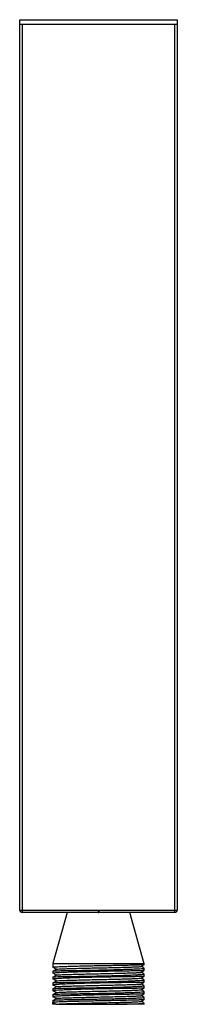
# Paper-space layout '_Back' of a CAD drawing. Units: millimetres. Extents: x -18 to 18, y 46 to 266.
import ezdxf

# ---------------------------------------------------------------- set-up
doc = ezdxf.new("R2010")
doc.units = ezdxf.units.MM

psp = doc.layouts.new('_Back')

# ---------------------------------------------------------------- linework, layer by layer
at = {"color": 7, "linetype": 'Continuous', "lineweight": 25}
for p, q in [((-17.5, 67.2), (-17.5, 265.7)), ((-17.5, 265.7), (17.5, 265.7)), ((17.5, 265.7), (17.5, 67.2)), ((-17.5, 264.7), (17.5, 264.7)), ((-17, 264.7), (-17, 66.7)), ((17, 66.7), (17, 264.7)), ((-17.5, 67.2), (17.5, 67.2)), ((-0.06, 66.7), (-17, 66.7)), ((-7, 66.7), (-10.13, 55.3)), ((-0.06, 67.2), (-0.06, 66.7)), ((0.06, 67.2), (0.06, 66.7)), ((17, 66.7), (0.06, 66.7)), ((10.16, 55.2), (7, 66.7)), ((-10.13, 55.3), (-10.16, 55.2)), ((-10.16, 55.2), (-10.16, 54.9)), ((-10.16, 54.9), (-10.16, 54.4)), ((10.16, 55.05), (10.16, 55.2)), ((-10.16, 53.6), (-10.16, 53.1)), ((10.16, 53.75), (10.16, 54.25)), ((10.16, 52.45), (10.16, 52.95)), ((-10.16, 52.3), (-10.16, 51.8)), ((-10.16, 51), (-10.16, 50.5)), ((10.16, 51.15), (10.16, 51.65)), ((-10.16, 49.7), (-10.16, 49.2)), ((-10.16, 48.4), (-10.16, 47.9)), ((10.16, 49.85), (10.16, 50.35)), ((10.16, 48.55), (10.16, 49.05)), ((-10.16, 47.1), (-10.16, 46.6)), ((-10.16, 46.2), (-10.16, 46.6)), ((-9.46, 46.2), (-10.16, 46.6)), ((-9.46, 46.2), (-10.16, 46.2)), ((-9.46, 46.2), (-9.46, 46.2)), ((3.81, 46.2), (3.8, 46.2)), ((10.16, 47.25), (10.16, 47.75)), ((10.16, 46.2), (10.16, 46.45))]:
    psp.add_line(p, q, dxfattribs=at)
for centre, start, end in [((-17, 67.2), 180, 270), ((17, 67.2), 270, 0)]:
    psp.add_arc(centre, 0.5, start, end, dxfattribs=at)
psp.add_open_spline([(-0.06, 66.7), (-0.04, 66.7), (0, 66.7), (0.04, 66.7), (0.06, 66.7)], degree=3, dxfattribs=at)
for points, knots in [([(10.16, 55.2), (10.16, 55.2), (9.63, 55.2), (7.37, 55.2), (3.99, 55.2), (0, 55.2), (-3.99, 55.2), (-7.37, 55.2), (-9.63, 55.2), (-10.16, 55.2), (-10.16, 55.2)], [0.5, 0.5, 0.5, 0.5, 0.5625, 0.625, 0.6875, 0.75, 0.8125, 0.875, 0.9375, 0.9999684, 0.9999684, 0.9999684, 0.9999684]), ([(10.14, 55.05), (10.14, 55.05), (10.16, 55.03), (9.93, 55.01), (9.42, 54.97), (8.63, 54.94), (7.58, 54.91), (6.33, 54.88), (4.88, 54.85), (3.31, 54.82), (1.63, 54.79), (-0.08, 54.76), (-1.8, 54.72), (-3.45, 54.69), (-5.02, 54.65), (-6.43, 54.61), (-7.67, 54.57), (-8.68, 54.53), (-9.46, 54.49), (-9.95, 54.45), (-10.18, 54.42), (-10.14, 54.41), (-10.13, 54.4)], [0, 0, 0, 0, 0.007656, 0.062514, 0.116106, 0.171254, 0.224891, 0.280084, 0.333696, 0.388864, 0.442337, 0.497365, 0.550662, 0.605506, 0.658727, 0.7135, 0.766634, 0.821304, 0.874644, 0.929517, 0.983223, 1, 1, 1, 1]), ([(9.45, 54.64), (9.61, 54.73), (9.83, 54.86), (10.06, 55), (10.14, 55.04)], [0, 0, 0, 0, 0.660109, 1, 1, 1, 1]), ([(-10.16, 53.6), (-10.16, 53.6), (-10.21, 53.61), (-10.03, 53.63), (-9.61, 53.66), (-8.87, 53.69), (-7.88, 53.71), (-6.67, 53.73), (-5.26, 53.75), (-3.72, 53.78), (-2.06, 53.81), (-0.37, 53.84), (1.35, 53.88), (3, 53.92), (4.59, 53.96), (6.03, 54.01), (7.32, 54.05), (8.4, 54.1), (9.26, 54.14), (9.84, 54.19), (10.14, 54.22), (10.13, 54.24), (10.12, 54.25)], [0, 0, 0, 0, 0.001316, 0.056743, 0.110862, 0.166579, 0.220186, 0.275377, 0.328375, 0.382936, 0.435347, 0.489292, 0.541434, 0.595093, 0.647198, 0.7008, 0.753292, 0.807282, 0.860311, 0.914854, 0.968297, 1, 1, 1, 1]), ([(10.12, 53.75), (10.12, 53.74), (10.13, 53.73), (9.83, 53.7), (9.24, 53.68), (8.36, 53.65), (7.24, 53.63), (5.92, 53.61), (4.43, 53.59), (2.82, 53.56), (1.13, 53.53), (-0.57, 53.5), (-2.26, 53.46), (-3.88, 53.42), (-5.4, 53.38), (-6.75, 53.33), (-7.94, 53.28), (-8.89, 53.24), (-9.61, 53.19), (-10.02, 53.14), (-10.2, 53.12), (-10.15, 53.1), (-10.15, 53.1)], [0, 0, 0, 0, 0.02079, 0.076636, 0.131199, 0.187378, 0.24145, 0.297131, 0.350581, 0.405615, 0.458481, 0.512893, 0.56544, 0.619501, 0.67212, 0.726246, 0.779203, 0.833666, 0.887241, 0.942336, 0.996644, 1, 1, 1, 1]), ([(-10.13, 52.3), (-10.14, 52.3), (-10.18, 52.31), (-9.96, 52.34), (-9.47, 52.36), (-8.65, 52.38), (-7.61, 52.4), (-6.32, 52.42), (-4.88, 52.43), (-3.29, 52.46), (-1.63, 52.49), (0.08, 52.52), (1.76, 52.55), (3.4, 52.6), (4.93, 52.64), (6.34, 52.69), (7.57, 52.74), (8.61, 52.8), (9.41, 52.85), (9.93, 52.89), (10.17, 52.93), (10.14, 52.94), (10.13, 52.95)], [0, 0, 0, 0, 0.013855, 0.068376, 0.124477, 0.178845, 0.234838, 0.288347, 0.343469, 0.396, 0.450106, 0.501884, 0.555186, 0.606718, 0.659725, 0.711601, 0.764929, 0.817613, 0.871768, 0.925367, 0.980484, 1, 1, 1, 1]), ([(-9.25, 52.74), (-9.4, 52.66), (-9.63, 52.52), (-9.86, 52.38), (-9.94, 52.34)], [0, 0, 0, 0, 0.644113, 1, 1, 1, 1]), ([(-9.25, 54.04), (-9.4, 53.96), (-9.63, 53.82), (-9.85, 53.69), (-9.93, 53.64)], [0, 0, 0, 0, 0.656013, 1, 1, 1, 1]), ([(-9.93, 53.05), (-9.85, 53.01), (-9.65, 52.89), (-9.45, 52.77), (-9.33, 52.7)], [0, 0, 0, 0, 0.3800255, 1, 1, 1, 1]), ([(-9.92, 54.35), (-9.84, 54.31), (-9.65, 54.19), (-9.45, 54.07), (-9.33, 54)], [0, 0, 0, 0, 0.370387, 1, 1, 1, 1]), ([(-9.24, 54.04), (-9.1, 54.06), (-8.79, 54.08), (-7.91, 54.12), (-6.73, 54.16), (-5.29, 54.2), (-3.64, 54.24), (-1.85, 54.29), (0, 54.33), (1.85, 54.36), (3.64, 54.41), (5.29, 54.45), (6.73, 54.49), (7.91, 54.53), (8.79, 54.57), (9.33, 54.61), (9.4, 54.63), (9.43, 54.64)], [0, 0, 0, 0, 0.063474, 0.131903, 0.199016, 0.266129, 0.334558, 0.402988, 0.470101, 0.537214, 0.605643, 0.674072, 0.741185, 0.808299, 0.876728, 0.945157, 1, 1, 1, 1]), ([(-9.24, 52.74), (-9.1, 52.76), (-8.79, 52.78), (-7.91, 52.82), (-6.73, 52.86), (-5.29, 52.9), (-3.64, 52.94), (-1.85, 52.99), (0, 53.03), (1.85, 53.06), (3.64, 53.11), (5.29, 53.15), (6.73, 53.19), (7.91, 53.23), (8.79, 53.27), (9.33, 53.31), (9.4, 53.33), (9.43, 53.34)], [0, 0, 0, 0, 0.063474, 0.131903, 0.199016, 0.266129, 0.334558, 0.402988, 0.470101, 0.537214, 0.605643, 0.674072, 0.741185, 0.808299, 0.876728, 0.945157, 1, 1, 1, 1]), ([(9.45, 53.34), (9.61, 53.43), (9.83, 53.56), (10.06, 53.69), (10.13, 53.73)], [0, 0, 0, 0, 0.672044, 1, 1, 1, 1]), ([(10.13, 54.26), (10.06, 54.31), (9.84, 54.44), (9.61, 54.57), (9.47, 54.65)], [0, 0, 0, 0, 0.340101, 1, 1, 1, 1]), ([(10.13, 52.97), (10.05, 53.01), (9.83, 53.14), (9.61, 53.27), (9.47, 53.35)], [0, 0, 0, 0, 0.3335067, 1, 1, 1, 1]), ([(10.14, 51.15), (10.11, 51.14), (10.04, 51.12), (9.57, 51.09), (8.83, 51.07), (7.81, 51.06), (6.58, 51.04), (5.15, 51.02), (3.6, 51), (1.93, 50.98), (0.24, 50.95), (-1.46, 50.91), (-3.11, 50.87), (-4.67, 50.82), (-6.1, 50.77), (-7.37, 50.72), (-8.44, 50.67), (-9.28, 50.62), (-9.86, 50.57), (-10.16, 50.52), (-10.2, 50.49), (-10, 50.47), (-9.92, 50.47)], [0, 0, 0, 0, 0.045972, 0.097693, 0.150947, 0.202096, 0.254772, 0.30507, 0.356868, 0.406333, 0.457255, 0.506258, 0.556689, 0.605609, 0.65593, 0.705278, 0.756019, 0.806165, 0.85772, 0.908705, 0.961126, 1, 1, 1, 1]), ([(10.14, 52.45), (10.14, 52.45), (10.17, 52.43), (9.93, 52.41), (9.43, 52.39), (8.6, 52.37), (7.54, 52.35), (6.24, 52.33), (4.79, 52.32), (3.19, 52.29), (1.53, 52.27), (-0.18, 52.24), (-1.86, 52.2), (-3.5, 52.16), (-5.03, 52.11), (-6.43, 52.06), (-7.64, 52.01), (-8.66, 51.95), (-9.44, 51.9), (-9.94, 51.85), (-10.18, 51.82), (-10.14, 51.81), (-10.13, 51.8)], [0, 0, 0, 0, 0.006751, 0.061746, 0.118331, 0.173234, 0.229774, 0.28386, 0.339574, 0.39269, 0.447398, 0.499758, 0.553661, 0.605739, 0.659314, 0.711658, 0.765473, 0.818587, 0.873178, 0.927313, 0.982969, 1, 1, 1, 1]), ([(-10.12, 51), (-10.13, 51), (-10.15, 51.02), (-9.87, 51.04), (-9.29, 51.07), (-8.43, 51.09), (-7.31, 51.1), (-6, 51.12), (-4.5, 51.13), (-2.9, 51.16), (-1.22, 51.18), (0.48, 51.21), (2.17, 51.25), (3.78, 51.3), (5.29, 51.35), (6.66, 51.4), (7.85, 51.45), (8.82, 51.5), (9.56, 51.56), (10, 51.6), (10.19, 51.63), (10.15, 51.64), (10.14, 51.65)], [0, 0, 0, 0, 0.0267279, 0.0825557, 0.1371072, 0.1932909, 0.2470768, 0.3024812, 0.3553227, 0.4097454, 0.4617297, 0.515239, 0.5668134, 0.6198708, 0.6716016, 0.7248036, 0.7770887, 0.830849, 0.8839734, 0.9385973, 0.9925761, 1, 1, 1, 1]), ([(-9.92, 51.75), (-9.85, 51.71), (-9.65, 51.59), (-9.45, 51.47), (-9.33, 51.4)], [0, 0, 0, 0, 0.3735, 1, 1, 1, 1]), ([(-9.25, 51.44), (-9.4, 51.36), (-9.63, 51.22), (-9.85, 51.09), (-9.92, 51.05)], [0, 0, 0, 0, 0.661524, 1, 1, 1, 1]), ([(-9.24, 51.44), (-9.1, 51.46), (-8.79, 51.48), (-7.91, 51.52), (-6.73, 51.56), (-5.29, 51.6), (-3.64, 51.64), (-1.85, 51.69), (0, 51.73), (1.85, 51.76), (3.64, 51.81), (5.29, 51.85), (6.73, 51.89), (7.91, 51.93), (8.79, 51.97), (9.33, 52.01), (9.4, 52.03), (9.43, 52.04)], [0, 0, 0, 0, 0.063474, 0.131903, 0.199016, 0.266129, 0.334558, 0.402988, 0.470101, 0.537214, 0.605643, 0.674072, 0.741185, 0.808299, 0.876728, 0.945157, 1, 1, 1, 1]), ([(-9.24, 50.14), (-9.1, 50.16), (-8.79, 50.18), (-7.91, 50.22), (-6.73, 50.26), (-5.29, 50.3), (-3.64, 50.34), (-1.85, 50.39), (0, 50.43), (1.85, 50.46), (3.64, 50.51), (5.29, 50.55), (6.73, 50.59), (7.91, 50.63), (8.79, 50.67), (9.33, 50.71), (9.4, 50.73), (9.43, 50.74)], [0, 0, 0, 0, 0.063474, 0.131903, 0.199016, 0.266129, 0.334558, 0.402988, 0.470101, 0.537214, 0.605643, 0.674072, 0.741185, 0.808299, 0.876728, 0.945157, 1, 1, 1, 1]), ([(9.45, 52.04), (9.61, 52.13), (9.83, 52.26), (10.06, 52.4), (10.14, 52.44)], [0, 0, 0, 0, 0.658832, 1, 1, 1, 1]), ([(9.45, 50.74), (9.61, 50.83), (9.83, 50.96), (10.06, 51.1), (10.14, 51.14)], [0, 0, 0, 0, 0.659511, 1, 1, 1, 1]), ([(10.13, 51.67), (10.06, 51.71), (9.83, 51.84), (9.61, 51.97), (9.47, 52.05)], [0, 0, 0, 0, 0.335613, 1, 1, 1, 1]), ([(10.15, 50.36), (10.07, 50.4), (9.84, 50.53), (9.61, 50.67), (9.47, 50.75)], [0, 0, 0, 0, 0.352167, 1, 1, 1, 1]), ([(-10.16, 48.4), (-10.16, 48.4), (-10.21, 48.41), (-10.04, 48.43), (-9.63, 48.46), (-8.9, 48.49), (-7.92, 48.51), (-6.7, 48.53), (-5.31, 48.55), (-3.76, 48.58), (-2.12, 48.61), (-0.41, 48.64), (1.29, 48.67), (2.96, 48.71), (4.53, 48.75), (5.99, 48.8), (7.28, 48.84), (8.37, 48.89), (9.23, 48.94), (9.82, 48.98), (10.13, 49.02), (10.13, 49.04), (10.13, 49.05)], [0, 0, 0, 0, 0.000267, 0.054102, 0.109489, 0.163423, 0.218955, 0.272339, 0.327311, 0.380084, 0.434425, 0.486663, 0.540433, 0.59242, 0.645904, 0.698003, 0.75158, 0.804151, 0.858206, 0.911458, 0.966225, 1, 1, 1, 1]), ([(10.12, 49.85), (10.11, 49.84), (10.08, 49.82), (9.7, 49.8), (9.03, 49.77), (8.08, 49.75), (6.89, 49.74), (5.51, 49.72), (3.98, 49.7), (2.35, 49.67), (0.65, 49.64), (-1.04, 49.61), (-2.71, 49.56), (-4.29, 49.52), (-5.77, 49.47), (-7.08, 49.42), (-8.21, 49.37), (-9.1, 49.32), (-9.75, 49.27), (-10.12, 49.23), (-10.21, 49.2), (-10.03, 49.18), (-9.94, 49.17)], [0, 0, 0, 0, 0.033013, 0.08605, 0.137562, 0.190616, 0.241362, 0.293633, 0.343555, 0.39497, 0.444194, 0.49486, 0.543824, 0.594189, 0.643403, 0.694002, 0.743899, 0.795205, 0.845772, 0.89778, 0.948869, 1, 1, 1, 1]), ([(10.12, 48.55), (10.12, 48.54), (10.12, 48.53), (9.81, 48.5), (9.22, 48.47), (8.32, 48.45), (7.21, 48.43), (5.87, 48.4), (4.38, 48.38), (2.76, 48.35), (1.08, 48.32), (-0.63, 48.28), (-2.31, 48.24), (-3.94, 48.2), (-5.44, 48.16), (-6.8, 48.11), (-7.97, 48.07), (-8.93, 48.02), (-9.63, 47.98), (-10.07, 47.94), (-10.19, 47.9), (-10.14, 47.88), (-9.95, 47.87), (-9.92, 47.86)], [0, 0, 0, 0, 0.021791, 0.072986, 0.125674, 0.176578, 0.228979, 0.279391, 0.331294, 0.381144, 0.432467, 0.48189, 0.532758, 0.582087, 0.632837, 0.682448, 0.733469, 0.783581, 0.835113, 0.886146, 0.93866, 0.989695, 1, 1, 1, 1]), ([(-10.13, 49.7), (-10.13, 49.7), (-10.12, 49.72), (-9.75, 49.75), (-9.11, 49.77), (-8.18, 49.79), (-7.03, 49.81), (-5.65, 49.83), (-4.14, 49.85), (-2.5, 49.88), (-0.82, 49.9), (0.9, 49.94), (2.56, 49.97), (4.17, 50.02), (5.64, 50.07), (6.98, 50.12), (8.11, 50.17), (9.03, 50.22), (9.69, 50.27), (10.09, 50.31), (10.13, 50.33), (10.14, 50.35)], [0, 0, 0, 0, 0.04082, 0.095127, 0.15102, 0.205013, 0.260606, 0.313876, 0.36873, 0.421237, 0.475305, 0.527187, 0.580593, 0.632267, 0.685432, 0.737385, 0.790806, 0.843485, 0.897636, 0.951234, 1, 1, 1, 1]), ([(-9.94, 49.16), (-9.86, 49.12), (-9.66, 48.99), (-9.45, 48.87), (-9.33, 48.8)], [0, 0, 0, 0, 0.3967872, 1, 1, 1, 1]), ([(-9.93, 50.45), (-9.85, 50.41), (-9.65, 50.29), (-9.45, 50.17), (-9.33, 50.1)], [0, 0, 0, 0, 0.381659, 1, 1, 1, 1]), ([(-9.25, 48.84), (-9.4, 48.76), (-9.63, 48.62), (-9.85, 48.49), (-9.93, 48.45)], [0, 0, 0, 0, 0.6602411, 1, 1, 1, 1]), ([(-9.25, 50.14), (-9.4, 50.06), (-9.62, 49.92), (-9.85, 49.79), (-9.92, 49.75)], [0, 0, 0, 0, 0.66548, 1, 1, 1, 1]), ([(-9.24, 48.84), (-9.1, 48.86), (-8.79, 48.88), (-7.91, 48.92), (-6.73, 48.96), (-5.29, 49), (-3.64, 49.04), (-1.85, 49.09), (0, 49.13), (1.85, 49.16), (3.64, 49.21), (5.29, 49.25), (6.73, 49.29), (7.91, 49.33), (8.79, 49.37), (9.33, 49.41), (9.4, 49.43), (9.43, 49.44)], [0, 0, 0, 0, 0.063474, 0.131903, 0.199016, 0.266129, 0.334558, 0.402988, 0.470101, 0.537214, 0.605643, 0.674072, 0.741185, 0.808299, 0.876728, 0.945157, 1, 1, 1, 1]), ([(9.45, 49.44), (9.61, 49.53), (9.83, 49.66), (10.06, 49.79), (10.13, 49.83)], [0, 0, 0, 0, 0.6716795, 1, 1, 1, 1]), ([(9.45, 48.14), (9.61, 48.23), (9.83, 48.36), (10.05, 48.49), (10.13, 48.53)], [0, 0, 0, 0, 0.674164, 1, 1, 1, 1]), ([(10.14, 49.06), (10.06, 49.11), (9.84, 49.24), (9.61, 49.37), (9.47, 49.45)], [0, 0, 0, 0, 0.344608, 1, 1, 1, 1]), ([(10.13, 47.25), (10.13, 47.25), (10.15, 47.23), (9.9, 47.21), (9.36, 47.17), (8.53, 47.14), (7.46, 47.11), (6.19, 47.08), (4.73, 47.05), (3.16, 47.02), (1.48, 46.98), (-0.23, 46.95), (-1.94, 46.91), (-3.58, 46.88), (-5.14, 46.84), (-6.54, 46.8), (-7.76, 46.76), (-8.76, 46.72), (-9.52, 46.68), (-10.05, 46.64), (-10.12, 46.62), (-10.16, 46.6)], [0, 0, 0, 0, 0.011958, 0.067574, 0.121587, 0.177194, 0.230832, 0.286042, 0.339415, 0.394342, 0.447513, 0.502217, 0.555416, 0.610146, 0.663482, 0.718358, 0.771837, 0.826866, 0.880457, 0.935608, 1, 1, 1, 1]), ([(-10.14, 47.1), (-10.13, 47.11), (-10.1, 47.13), (-9.72, 47.16), (-9.06, 47.19), (-8.14, 47.22), (-6.97, 47.25), (-5.62, 47.28), (-4.1, 47.3), (-2.48, 47.34), (-0.77, 47.37), (0.86, 47.4), (2.4, 47.43), (3.79, 47.46), (5.12, 47.5), (6.39, 47.53), (7.59, 47.57), (8.62, 47.61), (9.42, 47.66), (9.93, 47.7), (10.17, 47.73), (10.13, 47.74), (10.13, 47.75)], [0, 0, 0, 0, 0.044196, 0.099025, 0.152417, 0.207375, 0.260533, 0.315253, 0.368153, 0.422607, 0.475229, 0.529384, 0.57476, 0.6211, 0.666479, 0.712825, 0.765447, 0.819591, 0.872413, 0.92675, 0.979955, 1, 1, 1, 1]), ([(-9.93, 47.85), (-9.85, 47.81), (-9.65, 47.69), (-9.45, 47.57), (-9.33, 47.5)], [0, 0, 0, 0, 0.379427, 1, 1, 1, 1]), ([(-9.25, 47.54), (-9.4, 47.46), (-9.62, 47.33), (-9.84, 47.2), (-9.92, 47.15)], [0, 0, 0, 0, 0.67079, 1, 1, 1, 1]), ([(-9.46, 46.2), (-9.49, 46.2), (-9.42, 46.2), (-9.16, 46.2), (-9.05, 46.2), (-8.78, 46.2), (-8.63, 46.2), (-8.27, 46.2), (-8.07, 46.2), (-7.62, 46.2), (-7.38, 46.2), (-6.86, 46.2), (-6.58, 46.2), (-5.99, 46.2), (-5.67, 46.2), (-4.69, 46.2), (-3.99, 46.2), (-2.87, 46.2), (-2.48, 46.2), (-1.71, 46.2), (-1.32, 46.2), (-0.53, 46.2), (-0.13, 46.2), (0.67, 46.2), (1.08, 46.2), (1.87, 46.2), (2.26, 46.2), (3.04, 46.2), (3.42, 46.2), (3.8, 46.2)], [0, 0, 0, 0, 0.125, 0.125, 0.1875, 0.1875, 0.25, 0.25, 0.3125, 0.3125, 0.375, 0.375, 0.4375, 0.4375, 0.5, 0.5, 0.625, 0.625, 0.6875, 0.6875, 0.75, 0.75, 0.8125, 0.8125, 0.875, 0.875, 0.9375, 0.9375, 1, 1, 1, 1]), ([(-9.46, 46.2), (-9.43, 46.21), (-9.36, 46.24), (-8.79, 46.28), (-7.91, 46.32), (-6.73, 46.36), (-5.29, 46.4), (-3.64, 46.44), (-1.85, 46.49), (0, 46.53), (1.85, 46.56), (3.64, 46.61), (5.29, 46.65), (6.73, 46.69), (7.91, 46.73), (8.79, 46.77), (9.33, 46.81), (9.4, 46.83), (9.43, 46.84)], [0, 0, 0, 0, 0.062602, 0.126431, 0.19026, 0.252861, 0.315463, 0.379292, 0.443121, 0.505723, 0.568324, 0.632153, 0.695983, 0.758584, 0.821186, 0.885015, 0.948844, 1, 1, 1, 1]), ([(-9.24, 47.54), (-9.1, 47.56), (-8.79, 47.58), (-7.91, 47.62), (-6.73, 47.66), (-5.29, 47.7), (-3.64, 47.74), (-1.85, 47.79), (0, 47.83), (1.85, 47.86), (3.64, 47.91), (5.29, 47.95), (6.73, 47.99), (7.91, 48.03), (8.79, 48.07), (9.33, 48.11), (9.4, 48.13), (9.43, 48.14)], [0, 0, 0, 0, 0.0634735, 0.1319028, 0.1990159, 0.266129, 0.3345583, 0.4029875, 0.4701007, 0.5372138, 0.6056431, 0.6740723, 0.7411854, 0.8082986, 0.8767278, 0.9451571, 1, 1, 1, 1]), ([(3.81, 46.2), (4.2, 46.21), (4.99, 46.23), (6.19, 46.26), (7.38, 46.29), (8.45, 46.32), (9.3, 46.36), (9.86, 46.39), (10.15, 46.42), (10.13, 46.44), (10.12, 46.45)], [0, 0, 0, 0, 0.107137, 0.21606, 0.355494, 0.498971, 0.638678, 0.782435, 0.922261, 1, 1, 1, 1]), ([(10.16, 46.2), (10.16, 46.2), (10.16, 46.2), (10.14, 46.2), (10.11, 46.2), (10.08, 46.2), (10.03, 46.2), (9.93, 46.2), (9.74, 46.2), (9.4, 46.2), (8.97, 46.2), (8.29, 46.2), (7.23, 46.2), (5.68, 46.2), (4.48, 46.2), (3.83, 46.2), (3.81, 46.2)], [0, 0, 0, 0, 0.027646, 0.055234, 0.082796, 0.11036, 0.137957, 0.165615, 0.24837, 0.331171, 0.413926, 0.496726, 0.662082, 0.827437, 0.992793, 1, 1, 1, 1]), ([(9.45, 46.84), (9.61, 46.93), (9.83, 47.06), (10.06, 47.19), (10.14, 47.24)], [0, 0, 0, 0, 0.665371, 1, 1, 1, 1]), ([(10.13, 47.77), (10.05, 47.81), (9.83, 47.94), (9.61, 48.07), (9.47, 48.15)], [0, 0, 0, 0, 0.3326574, 1, 1, 1, 1]), ([(10.13, 46.46), (10.06, 46.51), (9.84, 46.64), (9.61, 46.77), (9.47, 46.85)], [0, 0, 0, 0, 0.3384246, 1, 1, 1, 1])]:
    psp.add_open_spline(points, degree=3, knots=knots, dxfattribs=at)

doc.saveas('drawing.dxf')
